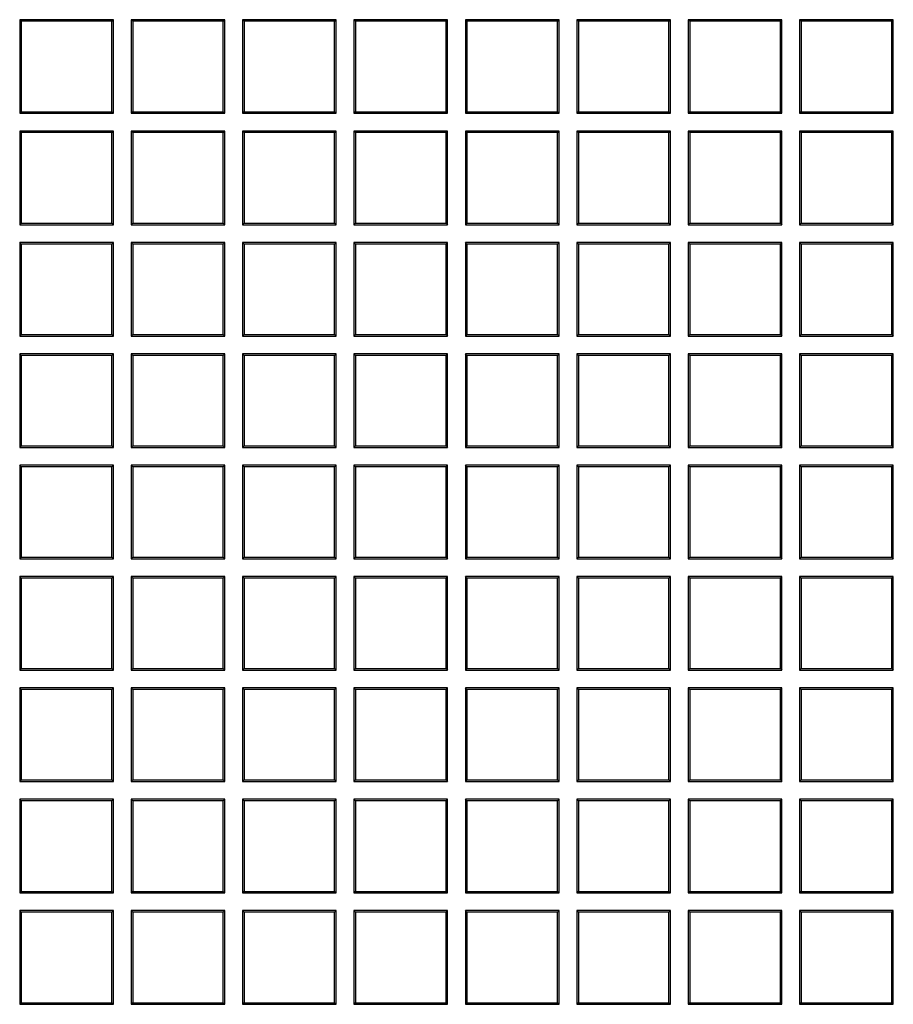
# Model space of a CAD drawing. Units: millimetres. Extents: x 0 to 291, y 0 to 204.
# Drawn here: x 136 to 149, y 47 to 62 of the extents above; entities that cross this region are included whole.
import ezdxf

# ---------------------------------------------------------------- set-up
doc = ezdxf.new("R2010")
doc.units = ezdxf.units.MM
doc.layers.add('D-19-4-D400T', color=7, linetype='Continuous')
doc.layers.add('Predeterminado', color=7, linetype='Continuous')

# ---------------------------------------------------------------- blocks, each defined once
blk = doc.blocks.new('SE')
at = {"layer": 'D-19-4-D400T', "color": 7, "linetype": 'Continuous'}
for p, q in [((137.339, 61.665), (135.979, 61.665)), ((136.001, 61.642), (135.979, 61.665)), ((135.979, 61.665), (135.979, 60.305)), ((136.001, 61.642), (136.001, 60.327)), ((137.316, 61.642), (136.001, 61.642)), ((137.316, 61.642), (137.339, 61.665)), ((137.316, 60.327), (137.316, 61.642)), ((137.339, 60.305), (137.339, 61.665)), ((138.956, 61.665), (137.596, 61.665)), ((137.619, 61.642), (137.596, 61.665)), ((137.596, 61.665), (137.596, 60.305)), ((137.619, 61.642), (137.619, 60.327)), ((138.933, 61.642), (137.619, 61.642)), ((138.933, 61.642), (138.956, 61.665)), ((138.933, 60.327), (138.933, 61.642)), ((138.956, 60.305), (138.956, 61.665)), ((140.574, 61.665), (139.214, 61.665)), ((139.236, 61.642), (139.214, 61.665)), ((139.214, 61.665), (139.214, 60.305)), ((139.236, 61.642), (139.236, 60.327)), ((140.551, 61.642), (139.236, 61.642)), ((140.551, 61.642), (140.574, 61.665)), ((140.551, 60.327), (140.551, 61.642)), ((140.574, 60.305), (140.574, 61.665)), ((142.191, 61.665), (140.831, 61.665)), ((140.854, 61.642), (140.831, 61.665)), ((140.831, 61.665), (140.831, 60.305)), ((140.854, 61.642), (140.854, 60.327)), ((142.168, 61.642), (140.854, 61.642)), ((142.168, 61.642), (142.191, 61.665)), ((142.168, 60.327), (142.168, 61.642)), ((142.191, 60.305), (142.191, 61.665)), ((143.809, 61.665), (142.449, 61.665)), ((142.471, 61.642), (142.449, 61.665)), ((142.449, 61.665), (142.449, 60.305)), ((142.471, 61.642), (142.471, 60.327)), ((143.786, 61.642), (142.471, 61.642)), ((143.786, 61.642), (143.809, 61.665)), ((143.786, 60.327), (143.786, 61.642)), ((143.809, 60.305), (143.809, 61.665)), ((145.426, 61.665), (144.066, 61.665)), ((144.089, 61.642), (144.066, 61.665)), ((144.066, 61.665), (144.066, 60.305)), ((144.089, 61.642), (144.089, 60.327)), ((145.403, 61.642), (144.089, 61.642)), ((145.403, 61.642), (145.426, 61.665)), ((145.403, 60.327), (145.403, 61.642)), ((145.426, 60.305), (145.426, 61.665)), ((147.043, 61.665), (145.683, 61.665)), ((145.706, 61.642), (145.683, 61.665)), ((145.683, 61.665), (145.683, 60.305)), ((145.706, 61.642), (145.706, 60.327)), ((147.021, 61.642), (145.706, 61.642)), ((147.021, 61.642), (147.043, 61.665)), ((147.021, 60.327), (147.021, 61.642)), ((147.043, 60.305), (147.043, 61.665)), ((148.661, 61.665), (147.301, 61.665)), ((147.324, 61.642), (147.301, 61.665)), ((147.301, 61.665), (147.301, 60.305)), ((147.324, 61.642), (147.324, 60.327)), ((148.638, 61.642), (147.324, 61.642)), ((148.638, 61.642), (148.661, 61.665)), ((148.638, 60.327), (148.638, 61.642)), ((148.661, 60.305), (148.661, 61.665)), ((136.001, 60.327), (135.979, 60.305)), ((135.979, 60.305), (137.339, 60.305)), ((136.001, 60.327), (137.316, 60.327)), ((137.316, 60.327), (137.339, 60.305)), ((137.619, 60.327), (137.596, 60.305)), ((137.596, 60.305), (138.956, 60.305)), ((137.619, 60.327), (138.933, 60.327)), ((138.933, 60.327), (138.956, 60.305)), ((139.236, 60.327), (139.214, 60.305)), ((139.214, 60.305), (140.574, 60.305)), ((139.236, 60.327), (140.551, 60.327)), ((140.551, 60.327), (140.574, 60.305)), ((140.854, 60.327), (140.831, 60.305)), ((140.831, 60.305), (142.191, 60.305)), ((140.854, 60.327), (142.168, 60.327)), ((142.168, 60.327), (142.191, 60.305)), ((142.471, 60.327), (142.449, 60.305)), ((142.449, 60.305), (143.809, 60.305)), ((142.471, 60.327), (143.786, 60.327)), ((143.786, 60.327), (143.809, 60.305)), ((144.089, 60.327), (144.066, 60.305)), ((144.066, 60.305), (145.426, 60.305)), ((144.089, 60.327), (145.403, 60.327)), ((145.403, 60.327), (145.426, 60.305)), ((145.706, 60.327), (145.683, 60.305)), ((145.683, 60.305), (147.043, 60.305)), ((145.706, 60.327), (147.021, 60.327)), ((147.021, 60.327), (147.043, 60.305)), ((147.324, 60.327), (147.301, 60.305)), ((147.301, 60.305), (148.661, 60.305)), ((147.324, 60.327), (148.638, 60.327)), ((148.638, 60.327), (148.661, 60.305)), ((137.339, 60.047), (135.979, 60.047)), ((136.001, 60.024), (135.979, 60.047)), ((135.979, 60.047), (135.979, 58.687)), ((136.001, 60.024), (136.001, 58.71)), ((137.316, 60.024), (136.001, 60.024)), ((137.316, 60.024), (137.339, 60.047)), ((137.316, 58.71), (137.316, 60.024)), ((137.339, 58.687), (137.339, 60.047)), ((138.956, 60.047), (137.596, 60.047)), ((137.619, 60.024), (137.596, 60.047)), ((137.596, 60.047), (137.596, 58.687)), ((137.619, 60.024), (137.619, 58.71)), ((138.933, 60.024), (137.619, 60.024)), ((138.933, 60.024), (138.956, 60.047)), ((138.933, 58.71), (138.933, 60.024)), ((138.956, 58.687), (138.956, 60.047)), ((140.574, 60.047), (139.214, 60.047)), ((139.236, 60.024), (139.214, 60.047)), ((139.214, 60.047), (139.214, 58.687)), ((139.236, 60.024), (139.236, 58.71)), ((140.551, 60.024), (139.236, 60.024)), ((140.551, 60.024), (140.574, 60.047)), ((140.551, 58.71), (140.551, 60.024)), ((140.574, 58.687), (140.574, 60.047)), ((142.191, 60.047), (140.831, 60.047)), ((140.854, 60.024), (140.831, 60.047)), ((140.831, 60.047), (140.831, 58.687)), ((140.854, 60.024), (140.854, 58.71)), ((142.168, 60.024), (140.854, 60.024)), ((142.168, 60.024), (142.191, 60.047)), ((142.168, 58.71), (142.168, 60.024)), ((142.191, 58.687), (142.191, 60.047)), ((143.809, 60.047), (142.449, 60.047)), ((142.471, 60.024), (142.449, 60.047)), ((142.449, 60.047), (142.449, 58.687)), ((142.471, 60.024), (142.471, 58.71)), ((143.786, 60.024), (142.471, 60.024)), ((143.786, 60.024), (143.809, 60.047)), ((143.786, 58.71), (143.786, 60.024)), ((143.809, 58.687), (143.809, 60.047)), ((145.426, 60.047), (144.066, 60.047)), ((144.089, 60.024), (144.066, 60.047)), ((144.066, 60.047), (144.066, 58.687)), ((144.089, 60.024), (144.089, 58.71)), ((145.403, 60.024), (144.089, 60.024)), ((145.403, 60.024), (145.426, 60.047)), ((145.403, 58.71), (145.403, 60.024)), ((145.426, 58.687), (145.426, 60.047)), ((147.043, 60.047), (145.683, 60.047)), ((145.706, 60.024), (145.683, 60.047)), ((145.683, 60.047), (145.683, 58.687)), ((145.706, 60.024), (145.706, 58.71)), ((147.021, 60.024), (145.706, 60.024)), ((147.021, 60.024), (147.043, 60.047)), ((147.021, 58.71), (147.021, 60.024)), ((147.043, 58.687), (147.043, 60.047)), ((148.661, 60.047), (147.301, 60.047)), ((147.324, 60.024), (147.301, 60.047)), ((147.301, 60.047), (147.301, 58.687)), ((147.324, 60.024), (147.324, 58.71)), ((148.638, 60.024), (147.324, 60.024)), ((148.638, 60.024), (148.661, 60.047)), ((148.638, 58.71), (148.638, 60.024)), ((148.661, 58.687), (148.661, 60.047)), ((136.001, 58.71), (135.979, 58.687)), ((135.979, 58.687), (137.339, 58.687)), ((136.001, 58.71), (137.316, 58.71)), ((137.316, 58.71), (137.339, 58.687)), ((137.619, 58.71), (137.596, 58.687)), ((137.596, 58.687), (138.956, 58.687)), ((137.619, 58.71), (138.933, 58.71)), ((138.933, 58.71), (138.956, 58.687)), ((139.236, 58.71), (139.214, 58.687)), ((139.214, 58.687), (140.574, 58.687)), ((139.236, 58.71), (140.551, 58.71)), ((140.551, 58.71), (140.574, 58.687)), ((140.854, 58.71), (140.831, 58.687)), ((140.831, 58.687), (142.191, 58.687)), ((140.854, 58.71), (142.168, 58.71)), ((142.168, 58.71), (142.191, 58.687)), ((142.471, 58.71), (142.449, 58.687)), ((142.449, 58.687), (143.809, 58.687)), ((142.471, 58.71), (143.786, 58.71)), ((143.786, 58.71), (143.809, 58.687)), ((144.089, 58.71), (144.066, 58.687)), ((144.066, 58.687), (145.426, 58.687)), ((144.089, 58.71), (145.403, 58.71)), ((145.403, 58.71), (145.426, 58.687)), ((145.706, 58.71), (145.683, 58.687)), ((145.683, 58.687), (147.043, 58.687)), ((145.706, 58.71), (147.021, 58.71)), ((147.021, 58.71), (147.043, 58.687)), ((147.324, 58.71), (147.301, 58.687)), ((147.301, 58.687), (148.661, 58.687)), ((147.324, 58.71), (148.638, 58.71)), ((148.638, 58.71), (148.661, 58.687)), ((137.339, 58.43), (135.979, 58.43)), ((136.001, 58.407), (135.979, 58.43)), ((135.979, 58.43), (135.979, 57.07)), ((136.001, 58.407), (136.001, 57.093)), ((137.316, 58.407), (136.001, 58.407)), ((137.316, 58.407), (137.339, 58.43)), ((137.316, 57.093), (137.316, 58.407)), ((137.339, 57.07), (137.339, 58.43)), ((138.956, 58.43), (137.596, 58.43)), ((137.619, 58.407), (137.596, 58.43)), ((137.596, 58.43), (137.596, 57.07)), ((137.619, 58.407), (137.619, 57.093)), ((138.933, 58.407), (137.619, 58.407)), ((138.933, 58.407), (138.956, 58.43)), ((138.933, 57.093), (138.933, 58.407)), ((138.956, 57.07), (138.956, 58.43)), ((140.574, 58.43), (139.214, 58.43)), ((139.236, 58.407), (139.214, 58.43)), ((139.214, 58.43), (139.214, 57.07)), ((139.236, 58.407), (139.236, 57.093)), ((140.551, 58.407), (139.236, 58.407)), ((140.551, 58.407), (140.574, 58.43)), ((140.551, 57.093), (140.551, 58.407)), ((140.574, 57.07), (140.574, 58.43)), ((142.191, 58.43), (140.831, 58.43)), ((140.854, 58.407), (140.831, 58.43)), ((140.831, 58.43), (140.831, 57.07)), ((140.854, 58.407), (140.854, 57.093)), ((142.168, 58.407), (140.854, 58.407)), ((142.168, 58.407), (142.191, 58.43)), ((142.168, 57.093), (142.168, 58.407)), ((142.191, 57.07), (142.191, 58.43)), ((143.809, 58.43), (142.449, 58.43)), ((142.471, 58.407), (142.449, 58.43)), ((142.449, 58.43), (142.449, 57.07)), ((142.471, 58.407), (142.471, 57.093)), ((143.786, 58.407), (142.471, 58.407)), ((143.786, 58.407), (143.809, 58.43)), ((143.786, 57.093), (143.786, 58.407)), ((143.809, 57.07), (143.809, 58.43)), ((145.426, 58.43), (144.066, 58.43)), ((144.089, 58.407), (144.066, 58.43)), ((144.066, 58.43), (144.066, 57.07)), ((144.089, 58.407), (144.089, 57.093)), ((145.403, 58.407), (144.089, 58.407)), ((145.403, 58.407), (145.426, 58.43)), ((145.403, 57.093), (145.403, 58.407)), ((145.426, 57.07), (145.426, 58.43)), ((147.043, 58.43), (145.683, 58.43)), ((145.706, 58.407), (145.683, 58.43)), ((145.683, 58.43), (145.683, 57.07)), ((145.706, 58.407), (145.706, 57.093)), ((147.021, 58.407), (145.706, 58.407)), ((147.021, 58.407), (147.043, 58.43)), ((147.021, 57.093), (147.021, 58.407)), ((147.043, 57.07), (147.043, 58.43)), ((148.661, 58.43), (147.301, 58.43)), ((147.324, 58.407), (147.301, 58.43)), ((147.301, 58.43), (147.301, 57.07)), ((147.324, 58.407), (147.324, 57.093)), ((148.638, 58.407), (147.324, 58.407)), ((148.638, 58.407), (148.661, 58.43)), ((148.638, 57.093), (148.638, 58.407)), ((148.661, 57.07), (148.661, 58.43)), ((136.001, 57.093), (135.979, 57.07)), ((135.979, 57.07), (137.339, 57.07)), ((136.001, 57.093), (137.316, 57.093)), ((137.316, 57.093), (137.339, 57.07)), ((137.619, 57.093), (137.596, 57.07)), ((137.596, 57.07), (138.956, 57.07)), ((137.619, 57.093), (138.933, 57.093)), ((138.933, 57.093), (138.956, 57.07)), ((139.236, 57.093), (139.214, 57.07)), ((139.214, 57.07), (140.574, 57.07)), ((139.236, 57.093), (140.551, 57.093)), ((140.551, 57.093), (140.574, 57.07)), ((140.854, 57.093), (140.831, 57.07)), ((140.831, 57.07), (142.191, 57.07)), ((140.854, 57.093), (142.168, 57.093)), ((142.168, 57.093), (142.191, 57.07)), ((142.471, 57.093), (142.449, 57.07)), ((142.449, 57.07), (143.809, 57.07)), ((142.471, 57.093), (143.786, 57.093)), ((143.786, 57.093), (143.809, 57.07)), ((144.089, 57.093), (144.066, 57.07)), ((144.066, 57.07), (145.426, 57.07)), ((144.089, 57.093), (145.403, 57.093)), ((145.403, 57.093), (145.426, 57.07)), ((145.706, 57.093), (145.683, 57.07)), ((145.683, 57.07), (147.043, 57.07)), ((145.706, 57.093), (147.021, 57.093)), ((147.021, 57.093), (147.043, 57.07)), ((147.324, 57.093), (147.301, 57.07)), ((147.301, 57.07), (148.661, 57.07)), ((147.324, 57.093), (148.638, 57.093)), ((148.638, 57.093), (148.661, 57.07)), ((137.339, 56.812), (135.979, 56.812)), ((136.001, 56.79), (135.979, 56.812)), ((135.979, 56.812), (135.979, 55.452)), ((136.001, 56.79), (136.001, 55.475)), ((137.316, 56.79), (136.001, 56.79)), ((137.316, 56.79), (137.339, 56.812)), ((137.316, 55.475), (137.316, 56.79)), ((137.339, 55.452), (137.339, 56.812)), ((138.956, 56.812), (137.596, 56.812)), ((137.619, 56.79), (137.596, 56.812)), ((137.596, 56.812), (137.596, 55.452)), ((137.619, 56.79), (137.619, 55.475)), ((138.933, 56.79), (137.619, 56.79)), ((138.933, 56.79), (138.956, 56.812)), ((138.933, 55.475), (138.933, 56.79)), ((138.956, 55.452), (138.956, 56.812)), ((140.574, 56.812), (139.214, 56.812)), ((139.236, 56.79), (139.214, 56.812)), ((139.214, 56.812), (139.214, 55.452)), ((139.236, 56.79), (139.236, 55.475)), ((140.551, 56.79), (139.236, 56.79)), ((140.551, 56.79), (140.574, 56.812)), ((140.551, 55.475), (140.551, 56.79)), ((140.574, 55.452), (140.574, 56.812)), ((142.191, 56.812), (140.831, 56.812)), ((140.854, 56.79), (140.831, 56.812)), ((140.831, 56.812), (140.831, 55.452)), ((140.854, 56.79), (140.854, 55.475)), ((142.168, 56.79), (140.854, 56.79)), ((142.168, 56.79), (142.191, 56.812)), ((142.168, 55.475), (142.168, 56.79)), ((142.191, 55.452), (142.191, 56.812)), ((143.809, 56.812), (142.449, 56.812)), ((142.471, 56.79), (142.449, 56.812)), ((142.449, 56.812), (142.449, 55.452)), ((142.471, 56.79), (142.471, 55.475)), ((143.786, 56.79), (142.471, 56.79)), ((143.786, 56.79), (143.809, 56.812)), ((143.786, 55.475), (143.786, 56.79)), ((143.809, 55.452), (143.809, 56.812)), ((145.426, 56.812), (144.066, 56.812)), ((144.089, 56.79), (144.066, 56.812)), ((144.066, 56.812), (144.066, 55.452)), ((144.089, 56.79), (144.089, 55.475)), ((145.403, 56.79), (144.089, 56.79)), ((145.403, 56.79), (145.426, 56.812)), ((145.403, 55.475), (145.403, 56.79)), ((145.426, 55.452), (145.426, 56.812)), ((147.043, 56.812), (145.683, 56.812)), ((145.706, 56.79), (145.683, 56.812)), ((145.683, 56.812), (145.683, 55.452)), ((145.706, 56.79), (145.706, 55.475)), ((147.021, 56.79), (145.706, 56.79)), ((147.021, 56.79), (147.043, 56.812)), ((147.021, 55.475), (147.021, 56.79)), ((147.043, 55.452), (147.043, 56.812)), ((148.661, 56.812), (147.301, 56.812)), ((147.324, 56.79), (147.301, 56.812)), ((147.301, 56.812), (147.301, 55.452)), ((147.324, 56.79), (147.324, 55.475)), ((148.638, 56.79), (147.324, 56.79)), ((148.638, 56.79), (148.661, 56.812)), ((148.638, 55.475), (148.638, 56.79)), ((148.661, 55.452), (148.661, 56.812)), ((136.001, 55.475), (135.979, 55.452)), ((135.979, 55.452), (137.339, 55.452)), ((136.001, 55.475), (137.316, 55.475)), ((137.316, 55.475), (137.339, 55.452)), ((137.619, 55.475), (137.596, 55.452)), ((137.596, 55.452), (138.956, 55.452)), ((137.619, 55.475), (138.933, 55.475)), ((138.933, 55.475), (138.956, 55.452)), ((139.236, 55.475), (139.214, 55.452)), ((139.214, 55.452), (140.574, 55.452)), ((139.236, 55.475), (140.551, 55.475)), ((140.551, 55.475), (140.574, 55.452)), ((140.854, 55.475), (140.831, 55.452)), ((140.831, 55.452), (142.191, 55.452)), ((140.854, 55.475), (142.168, 55.475)), ((142.168, 55.475), (142.191, 55.452)), ((142.471, 55.475), (142.449, 55.452)), ((142.449, 55.452), (143.809, 55.452)), ((142.471, 55.475), (143.786, 55.475)), ((143.786, 55.475), (143.809, 55.452)), ((144.089, 55.475), (144.066, 55.452)), ((144.066, 55.452), (145.426, 55.452)), ((144.089, 55.475), (145.403, 55.475)), ((145.403, 55.475), (145.426, 55.452)), ((145.706, 55.475), (145.683, 55.452)), ((145.683, 55.452), (147.043, 55.452)), ((145.706, 55.475), (147.021, 55.475)), ((147.021, 55.475), (147.043, 55.452)), ((147.324, 55.475), (147.301, 55.452)), ((147.301, 55.452), (148.661, 55.452)), ((147.324, 55.475), (148.638, 55.475)), ((148.638, 55.475), (148.661, 55.452)), ((137.339, 55.195), (135.979, 55.195)), ((136.001, 55.172), (135.979, 55.195)), ((135.979, 55.195), (135.979, 53.835)), ((136.001, 55.172), (136.001, 53.858)), ((137.316, 55.172), (136.001, 55.172)), ((137.316, 55.172), (137.339, 55.195)), ((137.316, 53.858), (137.316, 55.172)), ((137.339, 53.835), (137.339, 55.195)), ((138.956, 55.195), (137.596, 55.195)), ((137.619, 55.172), (137.596, 55.195)), ((137.596, 55.195), (137.596, 53.835)), ((137.619, 55.172), (137.619, 53.858)), ((138.933, 55.172), (137.619, 55.172)), ((138.933, 55.172), (138.956, 55.195)), ((138.933, 53.858), (138.933, 55.172)), ((138.956, 53.835), (138.956, 55.195)), ((140.574, 55.195), (139.214, 55.195)), ((139.236, 55.172), (139.214, 55.195)), ((139.214, 55.195), (139.214, 53.835)), ((139.236, 55.172), (139.236, 53.858)), ((140.551, 55.172), (139.236, 55.172)), ((140.551, 55.172), (140.574, 55.195)), ((140.551, 53.858), (140.551, 55.172)), ((140.574, 53.835), (140.574, 55.195)), ((142.191, 55.195), (140.831, 55.195)), ((140.854, 55.172), (140.831, 55.195)), ((140.831, 55.195), (140.831, 53.835)), ((140.854, 55.172), (140.854, 53.858)), ((142.168, 55.172), (140.854, 55.172)), ((142.168, 55.172), (142.191, 55.195)), ((142.168, 53.858), (142.168, 55.172)), ((142.191, 53.835), (142.191, 55.195)), ((143.809, 55.195), (142.449, 55.195)), ((142.471, 55.172), (142.449, 55.195)), ((142.449, 55.195), (142.449, 53.835)), ((142.471, 55.172), (142.471, 53.858)), ((143.786, 55.172), (142.471, 55.172)), ((143.786, 55.172), (143.809, 55.195)), ((143.786, 53.858), (143.786, 55.172)), ((143.809, 53.835), (143.809, 55.195)), ((145.426, 55.195), (144.066, 55.195)), ((144.089, 55.172), (144.066, 55.195)), ((144.066, 55.195), (144.066, 53.835)), ((144.089, 55.172), (144.089, 53.858)), ((145.403, 55.172), (144.089, 55.172)), ((145.403, 55.172), (145.426, 55.195)), ((145.403, 53.858), (145.403, 55.172)), ((145.426, 53.835), (145.426, 55.195)), ((147.043, 55.195), (145.683, 55.195)), ((145.706, 55.172), (145.683, 55.195)), ((145.683, 55.195), (145.683, 53.835)), ((145.706, 55.172), (145.706, 53.858)), ((147.021, 55.172), (145.706, 55.172)), ((147.021, 55.172), (147.043, 55.195)), ((147.021, 53.858), (147.021, 55.172)), ((147.043, 53.835), (147.043, 55.195)), ((148.661, 55.195), (147.301, 55.195)), ((147.324, 55.172), (147.301, 55.195)), ((147.301, 55.195), (147.301, 53.835)), ((147.324, 55.172), (147.324, 53.858)), ((148.638, 55.172), (147.324, 55.172)), ((148.638, 55.172), (148.661, 55.195)), ((148.638, 53.858), (148.638, 55.172)), ((148.661, 53.835), (148.661, 55.195)), ((136.001, 53.858), (135.979, 53.835)), ((135.979, 53.835), (137.339, 53.835)), ((136.001, 53.858), (137.316, 53.858)), ((137.316, 53.858), (137.339, 53.835)), ((137.619, 53.858), (137.596, 53.835)), ((137.596, 53.835), (138.956, 53.835)), ((137.619, 53.858), (138.933, 53.858)), ((138.933, 53.858), (138.956, 53.835)), ((139.236, 53.858), (139.214, 53.835)), ((139.214, 53.835), (140.574, 53.835)), ((139.236, 53.858), (140.551, 53.858)), ((140.551, 53.858), (140.574, 53.835)), ((140.854, 53.858), (140.831, 53.835)), ((140.831, 53.835), (142.191, 53.835)), ((140.854, 53.858), (142.168, 53.858)), ((142.168, 53.858), (142.191, 53.835)), ((142.471, 53.858), (142.449, 53.835)), ((142.449, 53.835), (143.809, 53.835)), ((142.471, 53.858), (143.786, 53.858)), ((143.786, 53.858), (143.809, 53.835)), ((144.089, 53.858), (144.066, 53.835)), ((144.066, 53.835), (145.426, 53.835)), ((144.089, 53.858), (145.403, 53.858)), ((145.403, 53.858), (145.426, 53.835)), ((145.706, 53.858), (145.683, 53.835)), ((145.683, 53.835), (147.043, 53.835)), ((145.706, 53.858), (147.021, 53.858)), ((147.021, 53.858), (147.043, 53.835)), ((147.324, 53.858), (147.301, 53.835)), ((147.301, 53.835), (148.661, 53.835)), ((147.324, 53.858), (148.638, 53.858)), ((148.638, 53.858), (148.661, 53.835)), ((137.339, 53.577), (135.979, 53.577)), ((136.001, 53.555), (135.979, 53.577)), ((135.979, 53.577), (135.979, 52.217)), ((136.001, 53.555), (136.001, 52.24)), ((137.316, 53.555), (136.001, 53.555)), ((137.316, 53.555), (137.339, 53.577)), ((137.316, 52.24), (137.316, 53.555)), ((137.339, 52.217), (137.339, 53.577)), ((138.956, 53.577), (137.596, 53.577)), ((137.619, 53.555), (137.596, 53.577)), ((137.596, 53.577), (137.596, 52.217)), ((137.619, 53.555), (137.619, 52.24)), ((138.933, 53.555), (137.619, 53.555)), ((138.933, 53.555), (138.956, 53.577)), ((138.933, 52.24), (138.933, 53.555)), ((138.956, 52.217), (138.956, 53.577)), ((140.574, 53.577), (139.214, 53.577)), ((139.236, 53.555), (139.214, 53.577)), ((139.214, 53.577), (139.214, 52.217)), ((139.236, 53.555), (139.236, 52.24)), ((140.551, 53.555), (139.236, 53.555)), ((140.551, 53.555), (140.574, 53.577)), ((140.551, 52.24), (140.551, 53.555)), ((140.574, 52.217), (140.574, 53.577)), ((142.191, 53.577), (140.831, 53.577)), ((140.854, 53.555), (140.831, 53.577)), ((140.831, 53.577), (140.831, 52.217)), ((140.854, 53.555), (140.854, 52.24)), ((142.168, 53.555), (140.854, 53.555)), ((142.168, 53.555), (142.191, 53.577)), ((142.168, 52.24), (142.168, 53.555)), ((142.191, 52.217), (142.191, 53.577)), ((143.809, 53.577), (142.449, 53.577)), ((142.471, 53.555), (142.449, 53.577)), ((142.449, 53.577), (142.449, 52.217)), ((142.471, 53.555), (142.471, 52.24)), ((143.786, 53.555), (142.471, 53.555)), ((143.786, 53.555), (143.809, 53.577)), ((143.786, 52.24), (143.786, 53.555)), ((143.809, 52.217), (143.809, 53.577)), ((145.426, 53.577), (144.066, 53.577)), ((144.089, 53.555), (144.066, 53.577)), ((144.066, 53.577), (144.066, 52.217)), ((144.089, 53.555), (144.089, 52.24)), ((145.403, 53.555), (144.089, 53.555)), ((145.403, 53.555), (145.426, 53.577)), ((145.403, 52.24), (145.403, 53.555)), ((145.426, 52.217), (145.426, 53.577)), ((147.043, 53.577), (145.683, 53.577)), ((145.706, 53.555), (145.683, 53.577)), ((145.683, 53.577), (145.683, 52.217)), ((145.706, 53.555), (145.706, 52.24)), ((147.021, 53.555), (145.706, 53.555)), ((147.021, 53.555), (147.043, 53.577)), ((147.021, 52.24), (147.021, 53.555)), ((147.043, 52.217), (147.043, 53.577)), ((148.661, 53.577), (147.301, 53.577)), ((147.324, 53.555), (147.301, 53.577)), ((147.301, 53.577), (147.301, 52.217)), ((147.324, 53.555), (147.324, 52.24)), ((148.638, 53.555), (147.324, 53.555)), ((148.638, 53.555), (148.661, 53.577)), ((148.638, 52.24), (148.638, 53.555)), ((148.661, 52.217), (148.661, 53.577)), ((136.001, 52.24), (135.979, 52.217)), ((135.979, 52.217), (137.339, 52.217)), ((136.001, 52.24), (137.316, 52.24)), ((137.316, 52.24), (137.339, 52.217)), ((137.619, 52.24), (137.596, 52.217)), ((137.596, 52.217), (138.956, 52.217)), ((137.619, 52.24), (138.933, 52.24)), ((138.933, 52.24), (138.956, 52.217)), ((139.236, 52.24), (139.214, 52.217)), ((139.214, 52.217), (140.574, 52.217)), ((139.236, 52.24), (140.551, 52.24)), ((140.551, 52.24), (140.574, 52.217)), ((140.854, 52.24), (140.831, 52.217)), ((140.831, 52.217), (142.191, 52.217)), ((140.854, 52.24), (142.168, 52.24)), ((142.168, 52.24), (142.191, 52.217)), ((142.471, 52.24), (142.449, 52.217)), ((142.449, 52.217), (143.809, 52.217)), ((142.471, 52.24), (143.786, 52.24)), ((143.786, 52.24), (143.809, 52.217)), ((144.089, 52.24), (144.066, 52.217)), ((144.066, 52.217), (145.426, 52.217)), ((144.089, 52.24), (145.403, 52.24)), ((145.403, 52.24), (145.426, 52.217)), ((145.706, 52.24), (145.683, 52.217)), ((145.683, 52.217), (147.043, 52.217)), ((145.706, 52.24), (147.021, 52.24)), ((147.021, 52.24), (147.043, 52.217)), ((147.324, 52.24), (147.301, 52.217)), ((147.301, 52.217), (148.661, 52.217)), ((147.324, 52.24), (148.638, 52.24)), ((148.638, 52.24), (148.661, 52.217)), ((137.339, 51.96), (135.979, 51.96)), ((136.001, 51.937), (135.979, 51.96)), ((135.979, 51.96), (135.979, 50.6)), ((136.001, 51.937), (136.001, 50.623)), ((137.316, 51.937), (136.001, 51.937)), ((137.316, 51.937), (137.339, 51.96)), ((137.316, 50.623), (137.316, 51.937)), ((137.339, 50.6), (137.339, 51.96)), ((138.956, 51.96), (137.596, 51.96)), ((137.619, 51.937), (137.596, 51.96)), ((137.596, 51.96), (137.596, 50.6)), ((137.619, 51.937), (137.619, 50.623)), ((138.933, 51.937), (137.619, 51.937)), ((138.933, 51.937), (138.956, 51.96)), ((138.933, 50.623), (138.933, 51.937)), ((138.956, 50.6), (138.956, 51.96)), ((140.574, 51.96), (139.214, 51.96)), ((139.236, 51.937), (139.214, 51.96)), ((139.214, 51.96), (139.214, 50.6)), ((139.236, 51.937), (139.236, 50.623)), ((140.551, 51.937), (139.236, 51.937)), ((140.551, 51.937), (140.574, 51.96)), ((140.551, 50.623), (140.551, 51.937)), ((140.574, 50.6), (140.574, 51.96)), ((142.191, 51.96), (140.831, 51.96)), ((140.854, 51.937), (140.831, 51.96)), ((140.831, 51.96), (140.831, 50.6)), ((140.854, 51.937), (140.854, 50.623)), ((142.168, 51.937), (140.854, 51.937)), ((142.168, 51.937), (142.191, 51.96)), ((142.168, 50.623), (142.168, 51.937)), ((142.191, 50.6), (142.191, 51.96)), ((143.809, 51.96), (142.449, 51.96)), ((142.471, 51.937), (142.449, 51.96)), ((142.449, 51.96), (142.449, 50.6)), ((142.471, 51.937), (142.471, 50.623)), ((143.786, 51.937), (142.471, 51.937)), ((143.786, 51.937), (143.809, 51.96)), ((143.786, 50.623), (143.786, 51.937)), ((143.809, 50.6), (143.809, 51.96)), ((145.426, 51.96), (144.066, 51.96)), ((144.089, 51.937), (144.066, 51.96)), ((144.066, 51.96), (144.066, 50.6)), ((144.089, 51.937), (144.089, 50.623)), ((145.403, 51.937), (144.089, 51.937)), ((145.403, 51.937), (145.426, 51.96)), ((145.403, 50.623), (145.403, 51.937)), ((145.426, 50.6), (145.426, 51.96)), ((147.043, 51.96), (145.683, 51.96)), ((145.706, 51.937), (145.683, 51.96)), ((145.683, 51.96), (145.683, 50.6)), ((145.706, 51.937), (145.706, 50.623)), ((147.021, 51.937), (145.706, 51.937)), ((147.021, 51.937), (147.043, 51.96)), ((147.021, 50.623), (147.021, 51.937)), ((147.043, 50.6), (147.043, 51.96)), ((148.661, 51.96), (147.301, 51.96)), ((147.324, 51.937), (147.301, 51.96)), ((147.301, 51.96), (147.301, 50.6)), ((147.324, 51.937), (147.324, 50.623)), ((148.638, 51.937), (147.324, 51.937)), ((148.638, 51.937), (148.661, 51.96)), ((148.638, 50.623), (148.638, 51.937)), ((148.661, 50.6), (148.661, 51.96)), ((136.001, 50.623), (135.979, 50.6)), ((136.001, 50.623), (137.316, 50.623)), ((137.316, 50.623), (137.339, 50.6)), ((137.619, 50.623), (137.596, 50.6)), ((137.619, 50.623), (138.933, 50.623)), ((138.933, 50.623), (138.956, 50.6)), ((139.236, 50.623), (139.214, 50.6)), ((139.236, 50.623), (140.551, 50.623)), ((140.551, 50.623), (140.574, 50.6)), ((140.854, 50.623), (140.831, 50.6)), ((140.854, 50.623), (142.168, 50.623)), ((142.168, 50.623), (142.191, 50.6)), ((142.471, 50.623), (142.449, 50.6)), ((142.471, 50.623), (143.786, 50.623)), ((143.786, 50.623), (143.809, 50.6)), ((144.089, 50.623), (144.066, 50.6)), ((144.089, 50.623), (145.403, 50.623)), ((145.403, 50.623), (145.426, 50.6)), ((145.706, 50.623), (145.683, 50.6)), ((145.706, 50.623), (147.021, 50.623)), ((147.021, 50.623), (147.043, 50.6)), ((147.324, 50.623), (147.301, 50.6)), ((147.324, 50.623), (148.638, 50.623)), ((148.638, 50.623), (148.661, 50.6)), ((135.979, 50.6), (137.339, 50.6)), ((137.596, 50.6), (138.956, 50.6)), ((139.214, 50.6), (140.574, 50.6)), ((140.831, 50.6), (142.191, 50.6)), ((142.449, 50.6), (143.809, 50.6)), ((144.066, 50.6), (145.426, 50.6)), ((145.683, 50.6), (147.043, 50.6)), ((147.301, 50.6), (148.661, 50.6)), ((137.339, 50.342), (135.979, 50.342)), ((136.001, 50.32), (135.979, 50.342)), ((135.979, 50.342), (135.979, 48.982)), ((137.316, 50.32), (137.339, 50.342)), ((137.339, 48.982), (137.339, 50.342)), ((138.956, 50.342), (137.596, 50.342)), ((137.619, 50.32), (137.596, 50.342)), ((137.596, 50.342), (137.596, 48.982)), ((138.933, 50.32), (138.956, 50.342)), ((138.956, 48.982), (138.956, 50.342)), ((140.574, 50.342), (139.214, 50.342)), ((139.236, 50.32), (139.214, 50.342)), ((139.214, 50.342), (139.214, 48.982)), ((140.551, 50.32), (140.574, 50.342)), ((140.574, 48.982), (140.574, 50.342)), ((142.191, 50.342), (140.831, 50.342)), ((140.854, 50.32), (140.831, 50.342)), ((140.831, 50.342), (140.831, 48.982)), ((142.168, 50.32), (142.191, 50.342)), ((142.191, 48.982), (142.191, 50.342)), ((143.809, 50.342), (142.449, 50.342)), ((142.471, 50.32), (142.449, 50.342)), ((142.449, 50.342), (142.449, 48.982)), ((143.786, 50.32), (143.809, 50.342)), ((143.809, 48.982), (143.809, 50.342)), ((145.426, 50.342), (144.066, 50.342)), ((144.089, 50.32), (144.066, 50.342)), ((144.066, 50.342), (144.066, 48.982)), ((145.403, 50.32), (145.426, 50.342)), ((145.426, 48.982), (145.426, 50.342)), ((147.043, 50.342), (145.683, 50.342)), ((145.706, 50.32), (145.683, 50.342)), ((145.683, 50.342), (145.683, 48.982)), ((147.021, 50.32), (147.043, 50.342)), ((147.043, 48.982), (147.043, 50.342)), ((148.661, 50.342), (147.301, 50.342)), ((147.324, 50.32), (147.301, 50.342)), ((147.301, 50.342), (147.301, 48.982)), ((148.638, 50.32), (148.661, 50.342)), ((148.661, 48.982), (148.661, 50.342)), ((136.001, 50.32), (136.001, 49.005)), ((137.316, 50.32), (136.001, 50.32)), ((137.316, 49.005), (137.316, 50.32)), ((137.619, 50.32), (137.619, 49.005)), ((138.933, 50.32), (137.619, 50.32)), ((138.933, 49.005), (138.933, 50.32)), ((139.236, 50.32), (139.236, 49.005)), ((140.551, 50.32), (139.236, 50.32)), ((140.551, 49.005), (140.551, 50.32)), ((140.854, 50.32), (140.854, 49.005)), ((142.168, 50.32), (140.854, 50.32)), ((142.168, 49.005), (142.168, 50.32)), ((142.471, 50.32), (142.471, 49.005)), ((143.786, 50.32), (142.471, 50.32)), ((143.786, 49.005), (143.786, 50.32)), ((144.089, 50.32), (144.089, 49.005)), ((145.403, 50.32), (144.089, 50.32)), ((145.403, 49.005), (145.403, 50.32)), ((145.706, 50.32), (145.706, 49.005)), ((147.021, 50.32), (145.706, 50.32)), ((147.021, 49.005), (147.021, 50.32)), ((147.324, 50.32), (147.324, 49.005)), ((148.638, 50.32), (147.324, 50.32)), ((148.638, 49.005), (148.638, 50.32)), ((136.001, 49.005), (135.979, 48.982)), ((135.979, 48.982), (137.339, 48.982)), ((136.001, 49.005), (137.316, 49.005)), ((137.316, 49.005), (137.339, 48.982)), ((137.619, 49.005), (137.596, 48.982)), ((137.596, 48.982), (138.956, 48.982)), ((137.619, 49.005), (138.933, 49.005)), ((138.933, 49.005), (138.956, 48.982)), ((139.236, 49.005), (139.214, 48.982)), ((139.214, 48.982), (140.574, 48.982)), ((139.236, 49.005), (140.551, 49.005)), ((140.551, 49.005), (140.574, 48.982)), ((140.854, 49.005), (140.831, 48.982)), ((140.831, 48.982), (142.191, 48.982)), ((140.854, 49.005), (142.168, 49.005)), ((142.168, 49.005), (142.191, 48.982)), ((142.471, 49.005), (142.449, 48.982)), ((142.449, 48.982), (143.809, 48.982)), ((142.471, 49.005), (143.786, 49.005)), ((143.786, 49.005), (143.809, 48.982)), ((144.089, 49.005), (144.066, 48.982)), ((144.066, 48.982), (145.426, 48.982)), ((144.089, 49.005), (145.403, 49.005)), ((145.403, 49.005), (145.426, 48.982)), ((145.706, 49.005), (145.683, 48.982)), ((145.683, 48.982), (147.043, 48.982)), ((145.706, 49.005), (147.021, 49.005)), ((147.021, 49.005), (147.043, 48.982)), ((147.324, 49.005), (147.301, 48.982)), ((147.301, 48.982), (148.661, 48.982)), ((147.324, 49.005), (148.638, 49.005)), ((148.638, 49.005), (148.661, 48.982)), ((137.339, 48.725), (135.979, 48.725)), ((136.001, 48.702), (135.979, 48.725)), ((135.979, 48.725), (135.979, 47.365)), ((136.001, 48.702), (136.001, 47.388)), ((137.316, 48.702), (136.001, 48.702)), ((137.316, 48.702), (137.339, 48.725)), ((137.316, 47.388), (137.316, 48.702)), ((137.339, 47.365), (137.339, 48.725)), ((138.956, 48.725), (137.596, 48.725)), ((137.619, 48.702), (137.596, 48.725)), ((137.596, 48.725), (137.596, 47.365)), ((137.619, 48.702), (137.619, 47.388)), ((138.933, 48.702), (137.619, 48.702)), ((138.933, 48.702), (138.956, 48.725)), ((138.933, 47.388), (138.933, 48.702)), ((138.956, 47.365), (138.956, 48.725)), ((140.574, 48.725), (139.214, 48.725)), ((139.236, 48.702), (139.214, 48.725)), ((139.214, 48.725), (139.214, 47.365)), ((139.236, 48.702), (139.236, 47.388)), ((140.551, 48.702), (139.236, 48.702)), ((140.551, 48.702), (140.574, 48.725)), ((140.551, 47.388), (140.551, 48.702)), ((140.574, 47.365), (140.574, 48.725)), ((142.191, 48.725), (140.831, 48.725)), ((140.854, 48.702), (140.831, 48.725)), ((140.831, 48.725), (140.831, 47.365)), ((140.854, 48.702), (140.854, 47.388)), ((142.168, 48.702), (140.854, 48.702)), ((142.168, 48.702), (142.191, 48.725)), ((142.168, 47.388), (142.168, 48.702)), ((142.191, 47.365), (142.191, 48.725)), ((143.809, 48.725), (142.449, 48.725)), ((142.471, 48.702), (142.449, 48.725)), ((142.449, 48.725), (142.449, 47.365)), ((142.471, 48.702), (142.471, 47.388)), ((143.786, 48.702), (142.471, 48.702)), ((143.786, 48.702), (143.809, 48.725)), ((143.786, 47.388), (143.786, 48.702)), ((143.809, 47.365), (143.809, 48.725)), ((145.426, 48.725), (144.066, 48.725)), ((144.089, 48.702), (144.066, 48.725)), ((144.066, 48.725), (144.066, 47.365)), ((144.089, 48.702), (144.089, 47.388)), ((145.403, 48.702), (144.089, 48.702)), ((145.403, 48.702), (145.426, 48.725)), ((145.403, 47.388), (145.403, 48.702)), ((145.426, 47.365), (145.426, 48.725)), ((147.043, 48.725), (145.683, 48.725)), ((145.706, 48.702), (145.683, 48.725)), ((145.683, 48.725), (145.683, 47.365)), ((145.706, 48.702), (145.706, 47.388)), ((147.021, 48.702), (145.706, 48.702)), ((147.021, 48.702), (147.043, 48.725)), ((147.021, 47.388), (147.021, 48.702)), ((147.043, 47.365), (147.043, 48.725)), ((148.661, 48.725), (147.301, 48.725)), ((147.324, 48.702), (147.301, 48.725)), ((147.301, 48.725), (147.301, 47.365)), ((147.324, 48.702), (147.324, 47.388)), ((148.638, 48.702), (147.324, 48.702)), ((148.638, 48.702), (148.661, 48.725)), ((148.638, 47.388), (148.638, 48.702)), ((148.661, 47.365), (148.661, 48.725)), ((136.001, 47.388), (135.979, 47.365)), ((135.979, 47.365), (137.339, 47.365)), ((136.001, 47.388), (137.316, 47.388)), ((137.316, 47.388), (137.339, 47.365)), ((137.619, 47.388), (137.596, 47.365)), ((137.596, 47.365), (138.956, 47.365)), ((137.619, 47.388), (138.933, 47.388)), ((138.933, 47.388), (138.956, 47.365)), ((139.236, 47.388), (139.214, 47.365)), ((139.214, 47.365), (140.574, 47.365)), ((139.236, 47.388), (140.551, 47.388)), ((140.551, 47.388), (140.574, 47.365)), ((140.854, 47.388), (140.831, 47.365)), ((140.831, 47.365), (142.191, 47.365)), ((140.854, 47.388), (142.168, 47.388)), ((142.168, 47.388), (142.191, 47.365)), ((142.471, 47.388), (142.449, 47.365)), ((142.449, 47.365), (143.809, 47.365)), ((142.471, 47.388), (143.786, 47.388)), ((143.786, 47.388), (143.809, 47.365)), ((144.089, 47.388), (144.066, 47.365)), ((144.066, 47.365), (145.426, 47.365)), ((144.089, 47.388), (145.403, 47.388)), ((145.403, 47.388), (145.426, 47.365)), ((145.706, 47.388), (145.683, 47.365)), ((145.683, 47.365), (147.043, 47.365)), ((145.706, 47.388), (147.021, 47.388)), ((147.021, 47.388), (147.043, 47.365)), ((147.324, 47.388), (147.301, 47.365)), ((147.301, 47.365), (148.661, 47.365)), ((147.324, 47.388), (148.638, 47.388)), ((148.638, 47.388), (148.661, 47.365))]:
    blk.add_line(p, q, dxfattribs=at)

msp = doc.modelspace()

# ---------------------------------------------------------------- block references
at = {"layer": 'Predeterminado'}
msp.add_blockref('SE', (0, 0), dxfattribs=at)

doc.saveas('drawing.dxf')
